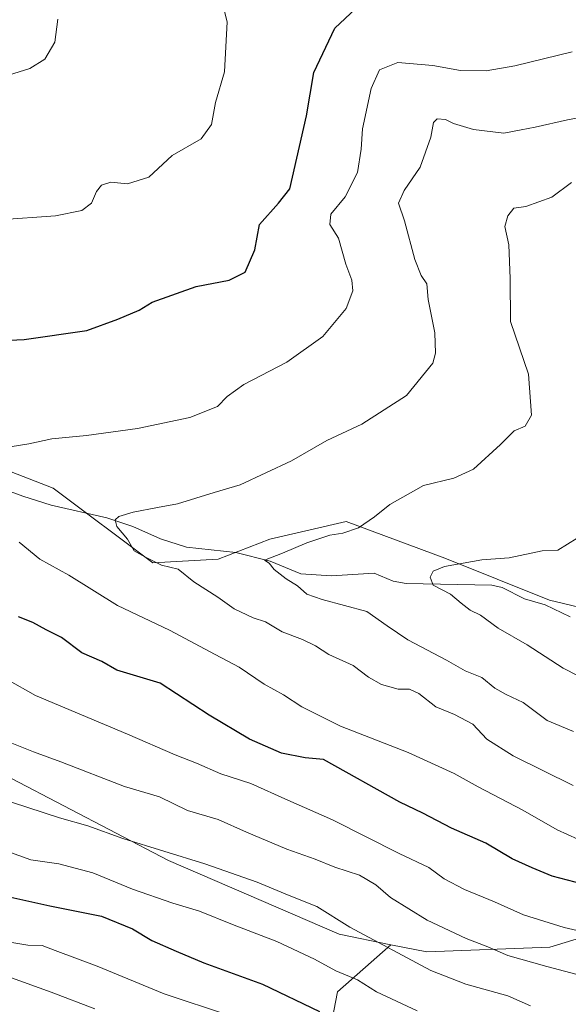
# Model space of a CAD drawing. Units: metres. Extents: x 655361 to 658829, y 4723236 to 4725626.
# Drawn here: x 658508 to 658636, y 4724631 to 4724860 of the extents above; entities that cross this region are included whole.
import ezdxf

# ---------------------------------------------------------------- set-up
doc = ezdxf.new("R2010")
doc.units = ezdxf.units.M
doc.header["$MEASUREMENT"] = 0
for name, color, linetype, lineweight in [('Arbolado forestal CxS', 92, 'Continuous', 0), ('Corriente natural lineal', 142, 'Continuous', 13), ('Curva de nivel maestra', 30, 'Continuous', 30), ('Curva de nivel normal', 30, 'Continuous', 0), ('Matorral CxS', 135, 'Continuous', 0)]:
    doc.layers.add(name, color=color, linetype=linetype, lineweight=lineweight)

msp = doc.modelspace()

# ---------------------------------------------------------------- linework, layer by layer
at = {"layer": 'Arbolado forestal CxS', "color": 92, "linetype": 'Continuous', "lineweight": 0}
for points in [[(658648.9099000003, 4724721.172700001, 899.9790999999968), (658631.6858999999, 4724725.332900001, 902.2038000000031), (658607.3800999997, 4724735.092300001, 906.156799999997), (658584.3661000002, 4724743.602499999, 910.8126999999951), (658566.6420999998, 4724739.492900001, 911.3898000000045), (658554.6458999999, 4724734.843900001, 911.9970999999933), (658539.4101, 4724733.9531, 914.628800000006), (658516.2505000001, 4724751.3563, 917.2397000000057), (658481.6947, 4724764.7487, 922.1664000000019), (658470.7807, 4724762.5659, 923.6024999999937), (658452.9867000004, 4724773.1721, 925.3812000000034), (658439.3450999996, 4724791.370300001, 927.5323000000062), (658426.0471000001, 4724788.6053, 927.9021000000067), (658410.9578999998, 4724778.821699999, 929.342499999999), (658411.2805000005, 4724759.128699999, 930.4358999999969), (658406.4913, 4724741.256899999, 931.3190000000033), (658397.1398999998, 4724730.2971, 932.8601999999955), (658387.2829, 4724726.827299999, 934.3364000000003)], [(658481.6947, 4724764.7487, 922.1664000000019), (658516.2505000001, 4724751.3563, 917.2397000000057), (658539.4101, 4724733.9531, 914.628800000006), (658554.6458999999, 4724734.843900001, 911.9970999999933), (658566.6420999998, 4724739.492900001, 911.3898000000045), (658584.3661000002, 4724743.602499999, 910.8126999999951), (658607.3800999997, 4724735.092300001, 906.156799999997), (658631.6858999999, 4724725.332900001, 902.2038000000031), (658648.9099000003, 4724721.172700001, 899.9790999999968)], [(658367.9637000002, 4724610.983100001, 972.7026999999945), (658342.1901000004, 4724632.791300001, 959.1511000000029), (658334.2433000002, 4724652.3563, 949.1116999999941), (658328.8799000002, 4724669.4235, 943.4559000000008), (658323.6111000003, 4724680.7883, 946.0712000000058), (658324.2351000002, 4724681.418299999, 945.9671999999991), (658335.4502999998, 4724693.4191, 944.3481999999932), (658355.0953000003, 4724697.786900001, 940.8178999999947), (658366.7364999996, 4724709.432700001, 938.5780999999989), (658377.6507000001, 4724710.887499999, 936.556899999996), (658380.0828999998, 4724724.292300001, 935.5353000000032), (658387.2829, 4724726.827299999, 934.3364000000003), (658405.0647, 4724712.0031, 934.8634000000021), (658428.6205000002, 4724709.219900001, 934.3962000000029), (658461.7675000001, 4724702.786499999, 935.2051999999967), (658477.6895000003, 4724700.5111, 934.8454999999959), (658506.5571, 4724683.8389, 937.1313999999984), (658543.0877, 4724664.753500001, 939.8634000000021), (658582.7644999997, 4724647.6261, 940.4823000000034), (658594.7795000002, 4724645.207900001, 938.9630000000034), (658582.3482999997, 4724634.2751, 946.1542999999948), (658579.4228999997, 4724618.975299999, 954.1561999999976)], [(658387.2829, 4724726.827299999, 934.3364000000003), (658405.0647, 4724712.0031, 934.8634000000021), (658428.6205000002, 4724709.219900001, 934.3962000000029), (658461.7675000001, 4724702.786499999, 935.2051999999967), (658477.6895000003, 4724700.5111, 934.8454999999959), (658506.5571, 4724683.8389, 937.1313999999984), (658543.0877, 4724664.753500001, 939.8634000000021), (658582.7644999997, 4724647.6261, 940.4823000000034), (658594.7795000002, 4724645.207900001, 938.9630000000034)], [(658387.2829, 4724726.827299999, 934.3364000000003), (658405.0647, 4724712.0031, 934.8634000000021), (658428.6205000002, 4724709.219900001, 934.3962000000029), (658461.7675000001, 4724702.786499999, 935.2051999999967), (658477.6895000003, 4724700.5111, 934.8454999999959), (658506.5571, 4724683.8389, 937.1313999999984), (658543.0877, 4724664.753500001, 939.8634000000021), (658582.7644999997, 4724647.6261, 940.4823000000034), (658594.7795000002, 4724645.207900001, 938.9630000000034)], [(658658.2944999998, 4724652.7049, 924.6073999999935), (658631.7392999995, 4724644.634500001, 931.8689000000013), (658603.1653000005, 4724643.519900001, 938.0687999999938), (658594.7795000002, 4724645.207900001, 938.9630000000034), (658582.7644999997, 4724647.6261, 940.4823000000034), (658543.0877, 4724664.753500001, 939.8634000000021), (658506.5571, 4724683.8389, 937.1313999999984)], [(658594.7795000002, 4724645.207900001, 938.9630000000034), (658603.1653000005, 4724643.519900001, 938.0687999999938), (658631.7392999995, 4724644.634500001, 931.8689000000013), (658658.2944999998, 4724652.7049, 924.6073999999935), (658684.2657000005, 4724657.5877, 920.1165000000037), (658707.1337000001, 4724657.9713, 919.8196999999927), (658742.1237000005, 4724655.379899999, 918.5056999999942), (658778.9776999997, 4724655.362500001, 920.4790000000067), (658798.3710000003, 4724659.139599999, 919.0290999999999)], [(658594.7795000002, 4724645.207900001, 938.9630000000034), (658603.1653000005, 4724643.519900001, 938.0687999999938), (658631.7392999995, 4724644.634500001, 931.8689000000013), (658658.2944999998, 4724652.7049, 924.6073999999935), (658684.2657000005, 4724657.5877, 920.1165000000037), (658707.1337000001, 4724657.9713, 919.8196999999927), (658742.1237000005, 4724655.379899999, 918.5056999999942), (658778.9776999997, 4724655.362500001, 920.4790000000067), (658798.3710000003, 4724659.139599999, 919.0290999999999)], [(658645.1145000001, 4724487.908100001, 1007.538400000005), (658630.0151000004, 4724478.758500001, 1013.714399999997), (658609.5526999999, 4724447.914899999, 1031.463399999993), (658592.7253000002, 4724427.9353, 1041.665099999998), (658580.1671000002, 4724418.828299999, 1047.531099999993), (658565.6513, 4724418.442700001, 1049.934800000003), (658560.8283000002, 4724435.660700001, 1043.094500000007), (658547.6231000006, 4724465.9397, 1030.673899999995), (658531.5232999995, 4724479.013699999, 1026.1878), (658512.2664999999, 4724490.763900001, 1023.107600000003), (658513.5383000001, 4724490.785900001, 1022.912400000001), (658528.3979000002, 4724514.545700001, 1009.862800000003), (658540.3740999997, 4724520.465500001, 1005.332699999999), (658565.8038999997, 4724519.621099999, 1002.067500000005), (658569.7496999997, 4724550.187899999, 986.4401000000071), (658576.4559000004, 4724567.456700001, 977.2790999999999), (658590.2012999998, 4724581.666300001, 968.1720999999961), (658582.9842999997, 4724595.524300001, 963.4125999999961), (658579.4228999997, 4724618.975299999, 954.1561999999976), (658582.3482999997, 4724634.2751, 946.1542999999948), (658594.7795000002, 4724645.207900001, 938.9630000000034), (658603.1653000005, 4724643.519900001, 938.0687999999938), (658631.7392999995, 4724644.634500001, 931.8689000000013), (658658.2944999998, 4724652.7049, 924.6073999999935)], [(658594.7795000002, 4724645.207900001, 938.9630000000034), (658582.3482999997, 4724634.2751, 946.1542999999948), (658579.4228999997, 4724618.975299999, 954.1561999999976), (658582.9842999997, 4724595.524300001, 963.4125999999961), (658590.2012999998, 4724581.666300001, 968.1720999999961), (658576.4559000004, 4724567.456700001, 977.2790999999999), (658569.7496999997, 4724550.187899999, 986.4401000000071), (658565.8038999997, 4724519.621099999, 1002.067500000005), (658540.3740999997, 4724520.465500001, 1005.332699999999), (658528.3979000002, 4724514.545700001, 1009.862800000003), (658513.5383000001, 4724490.785900001, 1022.912400000001), (658512.2664999999, 4724490.763900001, 1023.107600000003)], [(658594.7795000002, 4724645.207900001, 938.9630000000034), (658582.3482999997, 4724634.2751, 946.1542999999948), (658579.4228999997, 4724618.975299999, 954.1561999999976), (658582.9842999997, 4724595.524300001, 963.4125999999961), (658590.2012999998, 4724581.666300001, 968.1720999999961), (658576.4559000004, 4724567.456700001, 977.2790999999999), (658569.7496999997, 4724550.187899999, 986.4401000000071), (658565.8038999997, 4724519.621099999, 1002.067500000005), (658540.3740999997, 4724520.465500001, 1005.332699999999), (658528.3979000002, 4724514.545700001, 1009.862800000003), (658513.5383000001, 4724490.785900001, 1022.912400000001), (658512.2664999999, 4724490.763900001, 1023.107600000003)]]:
    msp.add_polyline3d(points, dxfattribs=at)
at = {"layer": 'Corriente natural lineal', "color": 142, "linetype": 'Continuous', "lineweight": 13}
msp.add_polyline3d([(658495, 4724757, 919.9704999999959), (658496.2811000004, 4724756.5266, 919.8175999999949), (658503.2659, 4724751.642100001, 918.337400000004), (658509.1982000006, 4724749.478499999, 917.2361999999995), (658515.8373999996, 4724747.4122, 915.9260999999971), (658528.7580000004, 4724744.4158, 915.3650999999956), (658534.7625000002, 4724742.426700001, 914.6012000000047), (658541.2271999996, 4724739.5485, 913.7713999999978), (658547.2494000001, 4724737.602, 912.5433000000049), (658558.7499000002, 4724736.395199999, 911.4668999999994), (658566.7301000003, 4724734.341700001, 910.2170000000042), (658573.8759000005, 4724731.471799999, 908.9615000000049), (658581.0081000002, 4724730.9801, 908.0007000000041), (658590.9227999998, 4724731.5897, 907.2400000000052), (658595.3334999997, 4724729.7664, 906.562300000005), (658598.3826000001, 4724729.169500001, 906.0988000000071), (658618.2556999996, 4724728.814300001, 903.9830999999976), (658620.6920999996, 4724728.257300001, 903.607600000003), (658625.9101999998, 4724725.5856, 902.7369999999937), (658630.6770000001, 4724724.2117, 901.9833999999975), (658636.5153999999, 4724721.4069, 901.031799999997)], dxfattribs=at)
at = {"layer": 'Curva de nivel maestra', "color": 30, "linetype": 'Continuous', "lineweight": 30, "flags": 128}
for points, elevation in [([(658500.9800000006, 4724785.5001), (658509.5099999999, 4724785.9001), (658524.0999999996, 4724788.0101), (658531.3399999999, 4724790.630100001), (658536.2599999999, 4724792.770099999), (658539.3200000003, 4724794.5701), (658549.5, 4724798.280099999), (658557.2000000002, 4724799.720100001), (658560.9500000002, 4724801.590100001), (658563.1600000003, 4724806.7601), (658564.2699999996, 4724812.630100001), (658568.6600000003, 4724817.590100001), (658571.2699999996, 4724820.970100001), (658575.1699999999, 4724837.9001), (658576.9199999999, 4724848.030099999), (658581.7699999996, 4724858.3301), (658588.9699999997, 4724865.110099999)], 925), ([(658639.4299999997, 4724659.2601), (658632.3099999997, 4724661.110099999), (658627.6299999999, 4724663.100099999), (658623.0099999999, 4724665.190099999), (658616.8600000005, 4724668.8201), (658608.8899999997, 4724672.3301), (658602.2000000002, 4724675.7601), (658596.8600000005, 4724678.3301), (658579.1600000003, 4724688.270099999), (658574.8399999999, 4724688.630100001), (658569.4000000004, 4724689.7401), (658561.9000000004, 4724693.020099999), (658552.5700000003, 4724698.540100001), (658541.1699999999, 4724706.0101), (658531.0499999998, 4724709.0601), (658527.6100000005, 4724711.0701), (658522.9299999997, 4724713.0601), (658518.2000000002, 4724716.6601), (658514.6600000003, 4724718.4001), (658511.5, 4724720.130100001), (658508.2300000006, 4724721.460100001)], 925), ([(658503.5899999999, 4724656.9101), (658515.5199999996, 4724654.220100001), (658527.4699999997, 4724651.8201), (658534.7400000002, 4724648.920100001), (658539.2199999997, 4724646.1801), (658544.8700000001, 4724643.720100001), (658551.3099999997, 4724641.020099999), (658564.9500000002, 4724635.9901), (658578.2199999997, 4724629.640100001)], 950)]:
    msp.add_lwpolyline(points, dxfattribs=dict(at, elevation=elevation))
at = {"layer": 'Curva de nivel normal', "color": 30, "linetype": 'Continuous', "lineweight": 0, "flags": 128}
for points, elevation in [([(658503.6100000005, 4724813.7601), (658516.8399999999, 4724814.670100001), (658522.9400000004, 4724815.920100001), (658525.1500000004, 4724817.640100001), (658526.3499999996, 4724820.370100001), (658527.4900000002, 4724821.840100001), (658529.6399999997, 4724822.4801), (658533.5199999996, 4724822.1501), (658538.5, 4724823.670100001), (658543.9600000001, 4724828.670100001), (658550.7000000002, 4724832.600099999), (658553.1100000005, 4724835.920100001), (658553.9800000006, 4724841.030099999), (658556.1200000001, 4724848.130100001), (658556.7100000001, 4724859.7601), (658554.5199999996, 4724868.270099999)], 930), ([(658504.6600000003, 4724847.020099999), (658510.8700000001, 4724848.9001), (658514.3099999997, 4724851.130100001), (658516.6699999999, 4724855.090100001), (658517.3399999999, 4724860.4001)], 935), ([(658504.3099999997, 4724760.6601), (658510.6399999997, 4724761.6501), (658515.9800000006, 4724762.850099999), (658524.0300000003, 4724763.5801), (658535.8600000005, 4724765.2501), (658548.0300000003, 4724767.800100001), (658554.5099999999, 4724770.340100001), (658556.7300000006, 4724772.690099999), (658560.5899999999, 4724775.4301), (658570.5700000003, 4724780.6801), (658578.9699999997, 4724786.5801), (658584.4299999997, 4724793.120100001), (658585.9199999999, 4724797.210100001), (658585.7100000001, 4724799.6801), (658584.29, 4724803.460100001), (658582.6200000001, 4724809.450099999), (658580.5800000001, 4724812.6801), (658580.8099999997, 4724815.090100001), (658584.1399999997, 4724819.090100001), (658587.04, 4724824.7601), (658587.9000000004, 4724830.1601), (658588.2199999997, 4724834.890100001), (658590.2199999997, 4724844.2601), (658592.1799999997, 4724848.640100001), (658596.3899999997, 4724850.3201), (658604.5499999998, 4724849.620100001), (658610.9800000006, 4724848.5001), (658616.9400000004, 4724848.4001), (658623.6600000003, 4724849.540100001), (658636.9500000002, 4724852.8101)], 920), ([(658637.2100000001, 4724682.2401), (658623.2199999997, 4724689.110099999), (658617.1200000001, 4724693.020099999), (658613.8899999997, 4724696.470100001), (658609.5800000001, 4724698.7501), (658605.2400000002, 4724700.4901), (658601.2800000003, 4724703.620100001), (658599.1500000004, 4724704.620100001), (658596.4699999997, 4724704.600099999), (658592.5800000001, 4724705.710100001), (658589.6200000001, 4724707.420100001), (658586.04, 4724710.1501), (658580.3600000005, 4724712.700099999), (658577.2800000003, 4724714.720100001), (658574.2300000006, 4724716.1801), (658569.54, 4724717.9101), (658565.6600000003, 4724720.280099999), (658562.7400000002, 4724721.2401), (658558.3600000005, 4724723.3201), (658554.5599999997, 4724725.970100001), (658548.9800000006, 4724729.600099999), (658545.3499999996, 4724732.4801), (658541.4800000006, 4724733.440099999), (658537.5999999996, 4724735.420100001), (658535.1200000001, 4724736.7601), (658533.5300000003, 4724739.460100001), (658531.0800000001, 4724742.4301), (658530.7100000001, 4724744.0101), (658531.5099999999, 4724744.800100001), (658534.8499999996, 4724745.7401), (658540.5, 4724746.870100001), (658545.1399999997, 4724747.710100001), (658553.7100000001, 4724750.380100001), (658559.7400000002, 4724752.140100001), (658571.7199999997, 4724757.710100001), (658579.8700000001, 4724762.440099999), (658588.0499999998, 4724766.200099999), (658598.4500000002, 4724772.870100001), (658604.5199999996, 4724780.450099999), (658605.1900000004, 4724782.7401), (658605.04, 4724787.460100001), (658603.4500000002, 4724795.2401), (658603.1699999999, 4724798.9001), (658601.8799999999, 4724800.8101), (658600.4000000004, 4724804.5001), (658597.9600000001, 4724813.5101), (658596.5999999996, 4724817.610099999), (658597.8899999997, 4724820.550100001), (658601.6299999999, 4724825.970100001), (658604.0700000003, 4724832.970100001), (658604.7199999997, 4724836.380100001), (658605.5999999996, 4724837.2301), (658607.5099999999, 4724837.0701), (658609.3700000001, 4724836.1601), (658613.9800000006, 4724834.780099999), (658621.04, 4724833.870100001), (658625.0700000003, 4724834.690099999), (658628.3600000005, 4724835.280099999), (658635.8700000001, 4724836.960100001), (658646.0199999996, 4724838.870100001)], 915), ([(658637.2699999996, 4724694.800100001), (658631.1399999997, 4724697.300100001), (658625.5899999999, 4724701.530099999), (658621.5999999996, 4724703.380100001), (658618.9699999997, 4724704.870100001), (658615.9400000004, 4724707.340100001), (658612.0800000001, 4724708.9101), (658607.7100000001, 4724711.360099999), (658598.7699999996, 4724716.120100001), (658593.9000000004, 4724719.350099999), (658589.1799999997, 4724722.6501), (658578.7999999998, 4724725.470100001), (658575.2300000006, 4724726.700099999), (658573.1200000001, 4724728.610099999), (658570.4299999997, 4724730.2401), (658567.6699999999, 4724732.470100001), (658566.4600000001, 4724733.9301), (658565.4199999999, 4724734.640100001), (658569.6200000001, 4724736.2401), (658575.25, 4724738.620100001), (658580.6200000001, 4724740.450099999), (658583.6299999999, 4724740.870100001), (658587.2999999998, 4724742.1601), (658590.9699999997, 4724744.6501), (658594.5300000003, 4724747.5801), (658602.3499999996, 4724751.940099999), (658609.4199999999, 4724753.6501), (658614.0199999996, 4724755.7501), (658620.2800000003, 4724761.530099999), (658623.4600000001, 4724764.720100001), (658626.0199999996, 4724765.800100001), (658627.5, 4724768.360099999), (658626.7699999996, 4724777.840100001), (658622.6399999997, 4724790.120100001), (658622.5099999999, 4724800.130100001), (658622.1900000004, 4724807.960100001), (658621.3200000003, 4724812.1801), (658621.9600000001, 4724814.710100001), (658623.4000000004, 4724816.420100001), (658626.2199999997, 4724816.870100001), (658632.2199999997, 4724819.040100001), (658636.7800000003, 4724822.4301)], 910), ([(658638.0999999996, 4724739.700099999), (658633.6299999999, 4724736.920100001), (658629.9699999997, 4724736.770099999), (658622.2999999998, 4724735.130100001), (658615.9800000006, 4724734.6501), (658607.25, 4724733.120100001), (658604.6399999997, 4724732.020099999), (658603.9400000004, 4724730.6601), (658604.6600000003, 4724728.770099999), (658608.6600000003, 4724726.7301), (658611.1200000001, 4724724.590100001), (658613.2400000002, 4724722.9801), (658615.6200000001, 4724721.8201), (658619.7300000006, 4724718.800100001), (658626.4600000001, 4724714.920100001), (658634.8799999999, 4724709.530099999), (658641.9900000002, 4724705.840100001)], 905), ([(658640.6500000004, 4724668.670100001), (658633.4299999997, 4724671.9001), (658625.5199999996, 4724676.4901), (658615.1200000001, 4724681.920100001), (658609.5499999998, 4724685.020099999), (658598.8200000003, 4724689.9001), (658583.1200000001, 4724696.0101), (658574.1100000005, 4724700.520099999), (658569.8200000003, 4724703.290100001), (658565.3399999999, 4724705.800100001), (658559.4800000006, 4724709.7601), (658553.9100000003, 4724712.640100001), (658543.29, 4724718.340100001), (658531.2100000001, 4724724.100099999), (658519.8899999997, 4724731.130100001), (658513.1500000004, 4724734.8301), (658508.3799999999, 4724738.780099999)], 920), ([(658643.8200000003, 4724647.210100001), (658635.0700000003, 4724649.210100001), (658625.6600000003, 4724652.1801), (658618.8799999999, 4724655.140100001), (658611.9100000003, 4724658.020099999), (658607.1799999997, 4724660.540100001), (658603.6299999999, 4724663.120100001), (658596.7300000006, 4724666.4001), (658581.25, 4724674.220100001), (658570.8499999996, 4724678.780099999), (658562.25, 4724682.720100001), (658555.2800000003, 4724684.9001), (658549.6100000005, 4724687.4001), (658544.6200000001, 4724689.3201), (658533.5499999998, 4724694.140100001), (658512.1299999999, 4724703.1801), (658505.54, 4724706.9001)], 930), ([(658648.9400000004, 4724635.380100001), (658631.0899999999, 4724640.120100001), (658622.0099999999, 4724642.720100001), (658617.3700000001, 4724644.700099999), (658612.2999999998, 4724646.630100001), (658603.2599999999, 4724650.9301), (658594.7100000001, 4724656.140100001), (658591.3099999997, 4724659.100099999), (658587.4699999997, 4724661.340100001), (658581.7999999998, 4724663.210100001), (658577.2100000001, 4724665.0801), (658570.6399999997, 4724667.440099999), (658561.2100000001, 4724671.340100001), (658554.6399999997, 4724674.280099999), (658547.5300000003, 4724676.390100001), (658540.9800000006, 4724679.620100001), (658532.8899999997, 4724682.020099999), (658518.0800000001, 4724687.7401), (658511.6699999999, 4724690.020099999), (658506.6699999999, 4724692.0801)], 935), ([(658499.3700000001, 4724680.630100001), (658517.7400000002, 4724674.690099999), (658524.29, 4724672.860099999), (658532.4900000002, 4724669.880100001), (658551.54, 4724663.9901), (658563.7000000002, 4724659.7501), (658571.1100000005, 4724656.610099999), (658577.5899999999, 4724654.050100001), (658585.29, 4724649.270099999), (658604.0899999999, 4724639.1801), (658612.25, 4724635.9901), (658621.9600000001, 4724633.3201), (658627.2699999996, 4724630.950099999)], 940), ([(658505.4600000001, 4724666.970100001), (658511.0999999996, 4724664.9101), (658517.5899999999, 4724663.9901), (658525.5199999996, 4724661.940099999), (658534.7400000002, 4724658.130100001), (658544.0599999997, 4724654.860099999), (658550.3300000001, 4724652.9901), (658557.9600000001, 4724649.9001), (658568.2699999996, 4724645.940099999), (658577.04, 4724641.850099999), (658582.0099999999, 4724639.140100001), (658587.0499999998, 4724637.020099999), (658591.4900000002, 4724634.2601), (658600.9299999997, 4724629.840100001)], 945), ([(658335.5499999998, 4724631.130100001), (658351.7000000002, 4724634.790100001), (658363.1100000005, 4724638.130100001), (658372, 4724641.340100001), (658379.6900000004, 4724643.8301), (658385.4600000001, 4724646.280099999), (658391.3099999997, 4724646.9801), (658399.3200000003, 4724647.8101), (658415.3300000001, 4724647.190099999), (658433.3200000003, 4724647.3101), (658450.2800000003, 4724646.460100001), (658464.5999999996, 4724644.700099999), (658481.2599999999, 4724643.190099999), (658488.7199999997, 4724641.6501), (658493.7999999998, 4724640.0601), (658506.5899999999, 4724637.520099999), (658515.7999999998, 4724634.140100001), (658525.9900000002, 4724630.270099999)], 960), ([(658503.2599999999, 4724646.290100001), (658510.4000000004, 4724645.0601), (658513.6799999997, 4724645.040100001), (658516.7599999999, 4724643.860099999), (658526.5199999996, 4724640.220100001), (658542.0599999997, 4724633.770099999), (658557.0599999997, 4724628.780099999)], 955)]:
    msp.add_lwpolyline(points, dxfattribs=dict(at, elevation=elevation))
at = {"layer": 'Matorral CxS', "color": 135, "linetype": 'Continuous', "lineweight": 0}
for points in [[(658648.9099000003, 4724721.172700001, 899.9790999999968), (658631.6858999999, 4724725.332900001, 902.2038000000031), (658607.3800999997, 4724735.092300001, 906.156799999997), (658584.3661000002, 4724743.602499999, 910.8126999999951), (658566.6420999998, 4724739.492900001, 911.3898000000045), (658554.6458999999, 4724734.843900001, 911.9970999999933), (658539.4101, 4724733.9531, 914.628800000006), (658516.2505000001, 4724751.3563, 917.2397000000057), (658481.6947, 4724764.7487, 922.1664000000019), (658470.7807, 4724762.5659, 923.6024999999937), (658452.9867000004, 4724773.1721, 925.3812000000034), (658439.3450999996, 4724791.370300001, 927.5323000000062), (658426.0471000001, 4724788.6053, 927.9021000000067), (658410.9578999998, 4724778.821699999, 929.342499999999), (658411.2805000005, 4724759.128699999, 930.4358999999969), (658406.4913, 4724741.256899999, 931.3190000000033), (658397.1398999998, 4724730.2971, 932.8601999999955), (658387.2829, 4724726.827299999, 934.3364000000003)], [(658648.9099000003, 4724721.172700001, 899.9790999999968), (658631.6858999999, 4724725.332900001, 902.2038000000031), (658607.3800999997, 4724735.092300001, 906.156799999997), (658584.3661000002, 4724743.602499999, 910.8126999999951), (658566.6420999998, 4724739.492900001, 911.3898000000045), (658554.6458999999, 4724734.843900001, 911.9970999999933), (658539.4101, 4724733.9531, 914.628800000006), (658516.2505000001, 4724751.3563, 917.2397000000057), (658481.6947, 4724764.7487, 922.1664000000019)]]:
    msp.add_polyline3d(points, dxfattribs=at)

doc.saveas('drawing.dxf')
